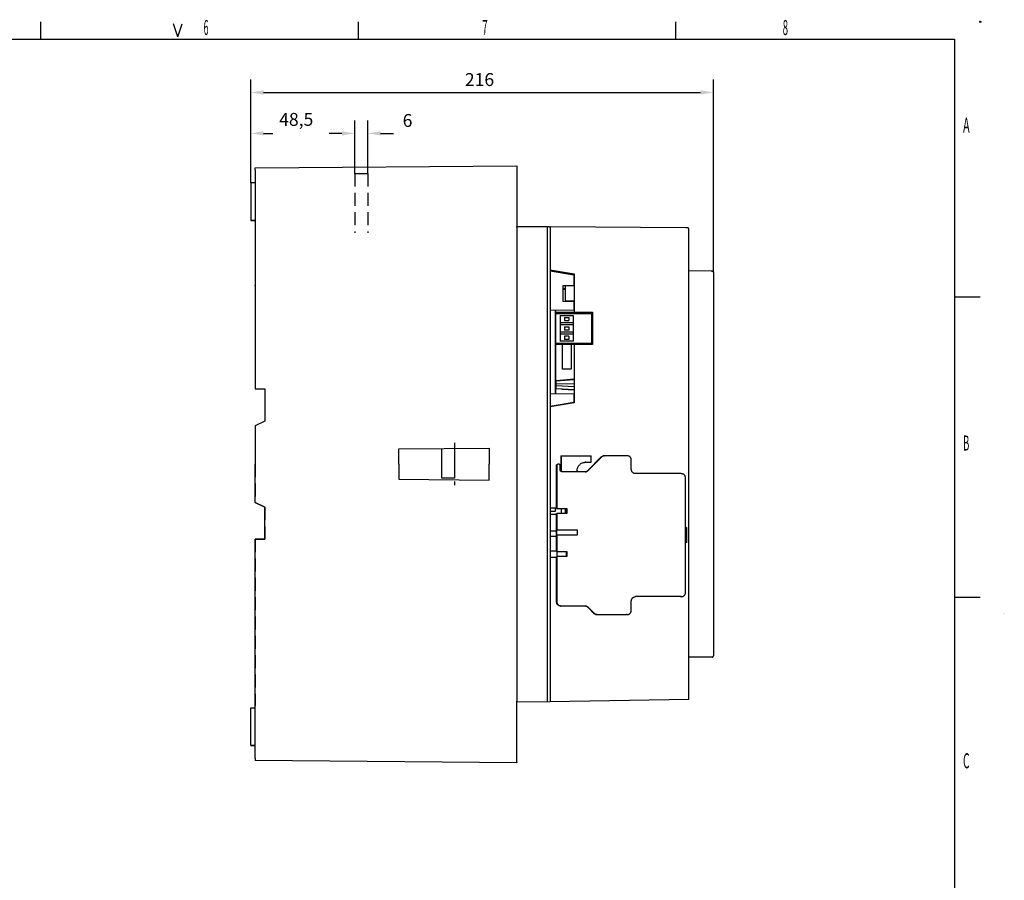
# Model space of a CAD drawing. Extents: x 9 to 593, y 5 to 414.
# Drawn here: x 363 to 593, y 213 to 414 of the extents above; entities that cross this region are included whole.
import ezdxf

# ---------------------------------------------------------------- set-up
doc = ezdxf.new("R2010")
doc.units = 0
doc.header["$PDMODE"] = 2
doc.header["$PDSIZE"] = -0.01
doc.linetypes.add('HIDDEN', pattern=[4.5, 3, -1.5])
doc.layers.get('DEFPOINTS').update_dxf_attribs({"linetype": 'CONTINUOUS'})
for name, color, linetype in [('201', 7, 'CONTINUOUS'), ('202', 7, 'CONTINUOUS'), ('204', 7, 'CONTINUOUS'), ('208', 7, 'CONTINUOUS'), ('250', 7, 'CONTINUOUS')]:
    doc.layers.add(name, color=color, linetype=linetype)
doc.styles.get("Standard").update_dxf_attribs({"font": 'monotxt.shx', "bigfont": 'bigfont.shx'})
doc.dimstyles.get("Standard").update_dxf_attribs({"dimtxt": 2.5, "dimasz": 2.5, "dimexe": 1.25, "dimexo": 0.625, "dimtad": 1, "dimcen": 2.5, "dimazin": 3, "dimtfac": 1, "dimtmove": 0, "dimatfit": 3})

# ---------------------------------------------------------------- blocks, each defined once
blk = doc.blocks.new('*D31')
at = {"layer": '208', "color": 0, "linetype": 'CONTINUOUS'}
for p, q in [((416.97912, 375.61749), (416.97912, 390.16435)), ((441.22912, 377.78574), (441.22912, 390.16435)), ((419.97912, 387.16435), (422.10412, 387.16435)), ((438.22912, 387.16435), (436.10412, 387.16435))]:
    blk.add_line(p, q, dxfattribs=at)
for points in [[(419.97912, 387.66435), (419.97912, 386.66435), (416.97912, 387.16435)], [(438.22912, 387.66435), (438.22912, 386.66435), (441.22912, 387.16435)]]:
    blk.add_solid(points, dxfattribs=at)
at = {"layer": 'DEFPOINTS', "color": 0, "linetype": 'CONTINUOUS'}
for p in [(441.22912, 387.16435), (441.22912, 377.78574), (416.97912, 375.61749)]:
    blk.add_point(p, dxfattribs=at)
at = {"layer": '201', "color": 0, "linetype": 'CONTINUOUS'}
blk.add_text('48,5', height=3, dxfattribs=at).set_placement((423.60412, 388.91535))
blk = doc.blocks.new('*D32')
at = {"layer": '208', "color": 0, "linetype": 'CONTINUOUS'}
for p, q in [((441.22912, 377.78574), (441.22912, 390.16435)), ((444.22912, 377.78574), (444.22912, 390.16435)), ((438.22912, 387.16435), (435.22912, 387.16435)), ((447.22912, 387.16435), (450.22912, 387.16435))]:
    blk.add_line(p, q, dxfattribs=at)
for points in [[(438.22912, 387.66435), (438.22912, 386.66435), (441.22912, 387.16435)], [(447.22912, 387.66435), (447.22912, 386.66435), (444.22912, 387.16435)]]:
    blk.add_solid(points, dxfattribs=at)
at = {"layer": 'DEFPOINTS', "color": 0, "linetype": 'CONTINUOUS'}
for p in [(444.22912, 387.16435), (441.22912, 377.78574), (444.22912, 377.78574)]:
    blk.add_point(p, dxfattribs=at)
at = {"layer": '201', "color": 0, "linetype": 'CONTINUOUS'}
blk.add_text('6', height=3, dxfattribs=at).set_placement((452.37988, 388.66535))
blk = doc.blocks.new('*D33')
at = {"layer": '208', "color": 0, "linetype": 'CONTINUOUS'}
for p, q in [((416.97912, 375.61749), (416.97912, 399.69437)), ((524.77909, 354.83382), (524.77909, 399.69437)), ((419.97912, 396.69437), (521.77909, 396.69437))]:
    blk.add_line(p, q, dxfattribs=at)
for points in [[(419.97912, 397.19437), (419.97912, 396.19437), (416.97912, 396.69437)], [(521.77909, 397.19437), (521.77909, 396.19437), (524.77909, 396.69437)]]:
    blk.add_solid(points, dxfattribs=at)
at = {"layer": 'DEFPOINTS', "color": 0, "linetype": 'CONTINUOUS'}
for p in [(524.77909, 396.69437), (416.97912, 375.61749), (524.77909, 354.83382)]:
    blk.add_point(p, dxfattribs=at)
at = {"layer": '201', "color": 0, "linetype": 'CONTINUOUS'}
blk.add_text('216', height=3, dxfattribs=at).set_placement((466.87911, 398.19537))

msp = doc.modelspace()

# ---------------------------------------------------------------- linework, layer by layer
at = {"layer": '201', "color": 3, "linetype": 'HIDDEN'}
for p, q in [((417.97911, 366.45885), (417.97911, 364.97194)), ((417.97911, 364.97194), (417.97911, 327.63428)), ((417.97911, 327.63428), (420.22911, 327.63428)), ((420.22911, 327.63428), (420.22911, 320.13428)), ((420.22911, 320.13428), (417.97911, 319.08505)), ((417.97911, 319.08505), (417.97911, 301.18351)), ((464.47911, 315.06239), (464.47911, 305.20594)), ((417.97911, 301.18351), (420.22911, 300.13428)), ((420.22911, 300.13428), (420.22911, 292.63428)), ((417.97911, 292.63428), (417.97911, 254.88428)), ((420.22911, 292.63428), (417.97911, 292.63428)), ((417.97911, 254.88428), (417.97911, 254.63428)), ((417.97911, 254.63428), (417.97911, 253.80972))]:
    msp.add_line(p, q, dxfattribs=at)
at = {"layer": '201', "color": 3, "linetype": 'CONTINUOUS'}
for p, q in [((592.32381, 275.40615), (592.32381, 275.40615)), ((592.56944, 275.40829), (592.56945, 275.40828))]:
    msp.add_line(p, q, dxfattribs=at)
msp.add_arc((592.32375, 275.40614), 0.0000598, 357.60264, 2.39736, dxfattribs=at)
msp.add_arc((592.32375, 275.40614), 0.0000598, 357.60264, 2.39736, dxfattribs=at)
at = {"layer": '202', "color": 3, "linetype": 'CONTINUOUS'}
for p, q in [((417.97911, 379.10145), (478.97911, 379.63413)), ((417.97912, 378.60193), (417.97911, 379.10145)), ((417.97912, 378.60193), (417.97911, 327.63428)), ((478.97911, 379.13462), (478.97908, 365.42443)), ((478.97911, 379.63413), (478.97911, 379.13462)), ((478.97911, 379.13462), (478.97911, 379.13462)), ((417.97912, 375.61749), (416.97912, 375.61749)), ((416.97912, 375.61749), (416.97912, 366.86752)), ((416.97912, 366.86752), (417.97912, 366.86752)), ((416.97913, 366.84758), (416.97912, 366.86752)), ((417.97911, 366.84758), (416.97913, 366.84758)), ((417.97912, 366.86752), (417.97912, 366.86752)), ((478.97908, 365.27453), (478.97908, 365.42443)), ((486.5505, 365.35831), (478.97908, 365.42443)), ((478.97908, 365.27453), (478.97908, 254.9384)), ((486.13474, 254.8496), (486.13474, 365.21204)), ((486.77908, 365.41697), (486.77908, 254.85465)), ((486.77961, 365.356), (486.77908, 365.41697)), ((518.38477, 365.14099), (486.77908, 365.41697)), ((519.02909, 255.34664), (519.02909, 364.98635)), ((492.27908, 354.12871), (486.77908, 355.0985)), ((486.7791, 355.39568), (492.32908, 354.41705)), ((487.97908, 355.18409), (487.97908, 354.88691)), ((487.97908, 354.88691), (487.97908, 354.88691)), ((488.07908, 355.16645), (488.07908, 355.16645)), ((488.07911, 354.86927), (488.07912, 355.15044)), ((492.27908, 354.12871), (492.27908, 351.74912)), ((492.32908, 354.41705), (492.32908, 345.49345)), ((524.52904, 355.0839), (519.02908, 355.131)), ((524.77909, 354.83382), (524.77909, 265.49264)), ((417.97913, 351.70466), (417.97732, 351.84825)), ((417.97911, 351.68465), (417.97913, 351.70466)), ((489.77908, 351.70549), (492.27908, 351.74912)), ((489.77908, 347.99152), (489.77908, 351.70549)), ((489.77908, 351.058), (490.32909, 351.04839)), ((490.32909, 351.6886), (492.32908, 351.72353)), ((490.32909, 348.13815), (490.32909, 351.6886)), ((490.32909, 351.04839), (490.32909, 351.04839)), ((492.27908, 351.74912), (492.27909, 351.74504)), ((490.32909, 350.79859), (489.77908, 350.80819)), ((492.27908, 347.94789), (489.77908, 347.99152)), ((492.32908, 348.10326), (490.32909, 348.13815)), ((492.27908, 347.94789), (492.27908, 346.0465)), ((486.7791, 345.99851), (492.27908, 346.0465)), ((487.97911, 326.48804), (487.97911, 346.00898)), ((488.07912, 326.48716), (488.07911, 346.00985)), ((488.07911, 345.49345), (496.62909, 345.49345)), ((488.07911, 345.24345), (496.37909, 345.24345)), ((489.07911, 344.74345), (492.07911, 344.74345)), ((489.07911, 344.74345), (489.07912, 338.74345)), ((490.07911, 344.31845), (490.07911, 343.54345)), ((490.07911, 344.31845), (491.07911, 344.31845)), ((491.07911, 344.31845), (491.07911, 343.54345)), ((492.07911, 344.74345), (492.07912, 338.74345)), ((492.27908, 346.0465), (492.27908, 346.0465)), ((496.37909, 345.24345), (496.37909, 338.24345)), ((496.62909, 345.49345), (496.62909, 337.99345)), ((489.07911, 343.11845), (492.07911, 343.11845)), ((489.07911, 342.61845), (492.07911, 342.61845)), ((490.07911, 343.54345), (491.07911, 343.54345)), ((490.07911, 342.11845), (490.07912, 341.36845)), ((490.07911, 342.11845), (491.07911, 342.11845)), ((491.07911, 342.11845), (491.07912, 341.36845)), ((492.07912, 340.86845), (489.07912, 340.86845)), ((492.07912, 340.36845), (489.07912, 340.36845)), ((491.07912, 341.36845), (490.07912, 341.36845)), ((490.07912, 339.94345), (490.07912, 339.16845)), ((491.07912, 339.94345), (490.07912, 339.94345)), ((491.07912, 339.94345), (491.07912, 339.16845)), ((496.37909, 338.24345), (488.07912, 338.24345)), ((496.62909, 337.99345), (488.07912, 337.99345)), ((492.07912, 338.74345), (489.07912, 338.74345)), ((489.62909, 332.24345), (489.62909, 337.99345)), ((491.07912, 339.16845), (490.07912, 339.16845)), ((491.62909, 337.99345), (491.62909, 332.24345)), ((492.32908, 337.99345), (492.32908, 324.41706)), ((491.62909, 332.24345), (489.62909, 332.24345)), ((492.32908, 329.91998), (488.12909, 329.55991)), ((488.12909, 329.49338), (492.32908, 329.85297)), ((488.12909, 329.55991), (488.12909, 329.49338)), ((488.12909, 328.79217), (488.12909, 329.49338)), ((492.32908, 328.81128), (488.12909, 328.79217)), ((488.12909, 328.42625), (488.12909, 328.79217)), ((488.12909, 327.6976), (488.12909, 328.42625)), ((488.12909, 328.42625), (492.32908, 328.24592)), ((417.97911, 327.63428), (420.22911, 327.63429)), ((420.22911, 327.63429), (420.22911, 320.13429)), ((492.27908, 326.45051), (486.7791, 326.4985)), ((488.12909, 327.67057), (488.12909, 327.6976)), ((492.32908, 327.4572), (488.12909, 327.6976)), ((488.12911, 327.64592), (488.12909, 327.67057)), ((489.55974, 327.61571), (488.12909, 327.67057)), ((490.84882, 327.54193), (488.12911, 327.64592)), ((489.48023, 327.59426), (492.32908, 327.43095)), ((492.27908, 326.45051), (492.27908, 324.56831)), ((486.77908, 323.59851), (492.27908, 324.56831)), ((492.32908, 324.41706), (486.7791, 323.43847)), ((420.22911, 320.13429), (417.97911, 319.08509)), ((417.97911, 319.08509), (417.97911, 310.13428)), ((451.45591, 313.65768), (472.5033, 313.84149)), ((451.45591, 310.13447), (451.45591, 313.65768)), ((461.47911, 306.88245), (461.47911, 313.74521)), ((464.47911, 313.77141), (464.47911, 306.88245)), ((472.5033, 313.84149), (472.50329, 310.13458)), ((489.19765, 312.0866), (489.23694, 312.08946)), ((489.19765, 312.0866), (489.19765, 308.49917)), ((489.23694, 312.08946), (489.23692, 308.46211)), ((489.23694, 312.08946), (489.24995, 312.08945)), ((489.24995, 312.08945), (489.28922, 312.09324)), ((489.24995, 312.08945), (489.24995, 308.45145)), ((489.28922, 312.09324), (489.28921, 308.42338)), ((489.28922, 312.09324), (496.28895, 312.09321)), ((496.28895, 310.5932), (496.28895, 312.09321)), ((499.34909, 312.08725), (499.29681, 312.08344)), ((499.40148, 312.09104), (499.34909, 312.08725)), ((504.65938, 312.09363), (499.47379, 312.09366)), ((417.97911, 301.18348), (417.97911, 310.13428)), ((451.45591, 310.13447), (451.45591, 306.61127)), ((472.50329, 310.13458), (472.50329, 310.13458)), ((472.5033, 306.42767), (472.50329, 310.13458)), ((488.20536, 309.83613), (488.25764, 309.83993)), ((488.20536, 299.81113), (488.20536, 309.83613)), ((488.25764, 309.83993), (488.31002, 309.84372)), ((488.25765, 299.81493), (488.25764, 309.83993)), ((488.31002, 309.84372), (488.31002, 299.81873)), ((488.45535, 310.08613), (488.50764, 310.08993)), ((488.50764, 310.08993), (488.56001, 310.09371)), ((488.81, 310.09371), (488.56001, 310.09371)), ((489.05999, 308.84373), (489.05999, 309.84372)), ((494.98669, 310.58942), (494.94744, 310.58658)), ((494.98669, 310.58942), (495.039, 310.58942)), ((495.039, 310.58942), (494.99972, 310.59037)), ((495.039, 310.58942), (496.28895, 310.5932)), ((495.49798, 308.62901), (498.66205, 311.79318)), ((495.55026, 308.63278), (498.71444, 311.797)), ((498.76672, 311.80078), (495.60261, 308.63657)), ((498.66205, 311.79318), (498.71444, 311.797)), ((498.71444, 311.797), (498.76672, 311.80078)), ((498.71444, 311.797), (498.71444, 311.797)), ((505.65934, 308.91863), (505.65934, 311.09364)), ((494.89554, 308.34368), (489.55997, 308.34372)), ((493.03906, 308.59322), (493.03907, 308.34371)), ((495.49798, 308.62901), (495.55026, 308.63278)), ((495.55026, 308.63278), (495.60261, 308.63657)), ((517.30889, 307.91857), (506.65933, 307.91864)), ((451.45591, 306.61127), (472.5033, 306.42767)), ((464.47911, 306.88245), (461.47911, 306.88245)), ((518.30885, 280.26857), (518.30885, 306.91858)), ((420.22911, 300.1343), (417.97911, 301.18348)), ((420.22911, 292.6343), (420.22911, 300.1343)), ((486.77908, 299.91708), (488.20536, 299.91707)), ((486.77908, 299.17904), (487.97909, 299.19992)), ((488.20536, 298.41708), (486.77908, 298.41708)), ((487.97909, 299.19992), (487.97909, 299.91708)), ((488.20536, 299.81113), (488.25765, 299.81493)), ((488.20536, 298.61114), (488.25765, 298.61493)), ((488.20536, 294.86114), (488.20536, 298.61114)), ((488.25765, 299.81493), (488.31002, 299.81873)), ((488.25765, 299.81493), (488.31001, 299.81494)), ((488.25765, 298.61493), (488.31001, 298.61873)), ((488.25771, 294.86494), (488.25765, 298.61493)), ((490.6599, 298.61872), (488.31001, 298.61873)), ((488.31001, 298.61873), (488.31002, 294.86874)), ((488.31002, 299.81873), (490.6599, 299.81873)), ((489.41771, 298.61873), (489.41771, 299.81493)), ((490.27909, 299.81492), (490.27909, 298.61872)), ((490.52908, 299.81492), (490.52908, 298.61872)), ((490.55527, 299.81113), (490.60755, 299.81492)), ((490.55527, 298.61872), (490.55527, 299.81113)), ((490.60755, 299.81492), (490.6599, 299.81873)), ((490.60763, 298.61872), (490.60755, 299.81492)), ((490.60763, 298.61872), (490.60763, 298.61872)), ((490.6599, 299.81873), (490.6599, 298.61872)), ((486.77908, 294.56708), (488.25002, 294.56708)), ((488.19772, 294.56708), (488.19772, 293.56059)), ((488.21625, 294.86194), (488.25771, 294.86494)), ((488.21625, 294.86194), (488.25002, 294.86193)), ((488.21625, 293.56192), (488.21625, 294.86194)), ((488.25001, 294.86439), (488.25001, 293.56437)), ((488.26856, 294.86572), (488.31002, 294.86874)), ((488.26856, 294.86572), (488.31001, 294.86573)), ((488.26856, 293.56574), (488.26856, 294.86572)), ((488.31002, 294.86874), (493.05983, 294.86871)), ((493.0184, 294.86569), (493.01838, 293.56871)), ((493.0184, 294.86569), (493.05983, 294.86871)), ((493.05983, 294.86871), (493.05982, 293.56871)), ((518.55012, 295.34294), (518.30887, 295.34294)), ((518.55012, 295.34294), (518.55012, 291.84295)), ((417.97911, 292.63429), (420.22911, 292.6343)), ((417.97912, 241.66663), (417.97911, 292.63429)), ((488.20536, 293.29208), (486.77908, 293.29208)), ((488.20536, 289.81113), (488.20536, 293.56115)), ((488.25771, 293.56494), (488.21625, 293.56192)), ((488.25771, 289.81494), (488.25771, 293.56494)), ((488.31001, 293.56873), (488.26856, 293.56574)), ((493.05982, 293.56871), (488.31001, 293.56873)), ((488.31001, 293.56873), (488.31002, 289.81873)), ((518.55012, 291.84295), (518.30887, 291.84294)), ((486.7791, 289.9171), (488.20536, 289.91708)), ((488.20536, 289.81113), (488.25771, 289.81494)), ((488.25771, 289.81494), (488.31002, 289.81873)), ((488.25771, 289.81494), (488.31001, 289.81494)), ((488.31002, 289.81873), (490.6599, 289.81873)), ((488.37908, 288.61873), (488.37908, 289.81494)), ((490.52908, 289.81492), (490.52908, 288.61872)), ((490.55527, 289.81113), (490.60755, 289.81492)), ((490.55527, 288.61872), (490.55527, 289.81113)), ((490.60755, 289.81492), (490.6599, 289.81873)), ((490.60763, 288.61872), (490.60755, 289.81492)), ((490.6599, 289.81873), (490.6599, 288.61872)), ((488.20536, 288.41708), (486.7791, 288.41709)), ((488.20536, 288.61114), (488.25765, 288.61493)), ((488.20536, 278.08615), (488.20536, 288.61114)), ((488.25764, 278.08993), (488.25765, 288.61493)), ((488.25765, 288.61493), (488.31002, 288.61872)), ((488.31002, 288.61872), (488.31002, 278.09375)), ((490.6599, 288.61872), (488.31002, 288.61872)), ((490.60763, 288.61872), (490.60763, 288.61872)), ((488.20536, 278.08615), (488.25764, 278.08993)), ((488.25764, 278.08993), (488.31002, 278.09375)), ((505.65934, 276.09366), (505.65934, 278.26866)), ((506.60696, 279.26483), (506.55466, 279.26104)), ((506.65933, 279.26865), (506.60696, 279.26483)), ((506.65931, 279.26484), (506.60696, 279.26483)), ((517.30889, 279.26858), (506.65933, 279.26865)), ((517.20426, 279.26098), (517.25655, 279.26478)), ((517.25655, 279.26478), (517.30889, 279.26858)), ((517.3091, 279.26596), (517.32889, 279.26739)), ((517.32889, 279.26739), (517.38124, 279.27121)), ((489.20532, 277.08612), (489.25762, 277.08993)), ((489.25762, 277.08993), (489.30998, 277.09372)), ((489.25762, 277.08993), (489.30997, 277.08993)), ((489.30998, 277.09372), (494.89554, 277.09372)), ((494.79089, 277.08611), (494.84319, 277.0899)), ((494.84319, 277.0899), (494.89554, 277.09372)), ((495.49798, 276.7932), (495.55026, 276.797)), ((496.91212, 275.37899), (495.49798, 276.7932)), ((495.55026, 276.797), (495.60261, 276.8008)), ((496.96444, 275.38278), (495.55026, 276.797)), ((495.60261, 276.8008), (497.01679, 275.38658)), ((496.91212, 275.37899), (496.96444, 275.38278)), ((496.96444, 275.38278), (497.01679, 275.38658)), ((496.96444, 275.38278), (496.96444, 275.38278)), ((497.6192, 275.0861), (497.67151, 275.08988)), ((497.67151, 275.08988), (497.72386, 275.0937)), ((497.67151, 275.08988), (497.72387, 275.08989)), ((497.72386, 275.0937), (504.65938, 275.09366)), ((504.55475, 275.08607), (504.60703, 275.08985)), ((504.60703, 275.08985), (504.65938, 275.09366)), ((504.65958, 275.09103), (504.67937, 275.09247)), ((504.67937, 275.09247), (504.73172, 275.09626)), ((524.53124, 265.20723), (519.02909, 265.16013)), ((524.77909, 265.49264), (524.77913, 265.45729)), ((478.97908, 254.78831), (478.97908, 254.9384)), ((478.97908, 254.78831), (486.72353, 254.85465)), ((478.97908, 254.78831), (478.97908, 254.78831)), ((478.97911, 241.13465), (478.97908, 254.78831)), ((478.97912, 254.76445), (478.97912, 254.76445)), ((478.97912, 254.76445), (478.97912, 254.76445)), ((478.97913, 254.74622), (478.97913, 254.74622)), ((478.97913, 254.74622), (478.97913, 254.74622)), ((478.97914, 254.76954), (478.97914, 254.76954)), ((478.97917, 254.7496), (478.97917, 254.7496)), ((478.97917, 254.72956), (478.97917, 254.72956)), ((486.72353, 254.85465), (519.02908, 255.40326)), ((486.77906, 254.85531), (486.77906, 254.85531)), ((486.77906, 254.85531), (486.77906, 254.85531)), ((486.77906, 254.85531), (486.77906, 254.85531)), ((486.77906, 254.85531), (486.77912, 254.85204)), ((486.77906, 254.85531), (486.77906, 254.85531)), ((486.77906, 254.85531), (486.77906, 254.85531)), ((486.77906, 254.85531), (486.77906, 254.85531)), ((486.77906, 254.85531), (486.77906, 254.85531)), ((486.77912, 254.85204), (486.77912, 254.85204)), ((486.77912, 254.85204), (486.77912, 254.85204)), ((486.77912, 254.85204), (486.77912, 254.85204)), ((486.77912, 254.85204), (486.77912, 254.85204)), ((486.77912, 254.85204), (486.77912, 254.85204)), ((486.77912, 254.85204), (486.77912, 254.85204)), ((486.77912, 254.85204), (486.77912, 254.85204)), ((486.77912, 254.85204), (486.77912, 254.85204)), ((486.77912, 254.85204), (486.77912, 254.85204)), ((486.77912, 254.85204), (486.77912, 254.85204)), ((486.77912, 254.85204), (486.77912, 254.85204)), ((486.77912, 254.85204), (486.77912, 254.85204)), ((486.77912, 254.85204), (486.77912, 254.85204)), ((486.77912, 254.85204), (486.77912, 254.85204)), ((486.77912, 254.85204), (486.77912, 254.85204)), ((486.77912, 254.85204), (486.77912, 254.85204)), ((519.02911, 255.40619), (519.02911, 255.40619)), ((519.02911, 255.40619), (519.02911, 255.40619)), ((519.02911, 255.40619), (519.02911, 255.40619)), ((519.02911, 255.40619), (519.02911, 255.40619)), ((416.97912, 253.36754), (417.97912, 253.36754)), ((416.97912, 244.61751), (416.97912, 253.36754)), ((417.97912, 244.61752), (416.97912, 244.61751)), ((416.97912, 244.61751), (416.97913, 244.59759)), ((416.97913, 244.59759), (417.97911, 244.59759)), ((417.97912, 241.66663), (417.97912, 241.16616)), ((417.97912, 241.16616), (417.97912, 241.14984)), ((417.97912, 241.16616), (478.97911, 240.63416)), ((417.97912, 241.14984), (417.97915, 241.14613)), ((417.97913, 241.12992), (417.97915, 241.14613)), ((417.97914, 241.12621), (417.97913, 241.12992)), ((417.97914, 241.12621), (417.97915, 241.10998)), ((478.97911, 240.63416), (478.97911, 241.13465)), ((478.97911, 241.13465), (478.97911, 241.13465)), ((468.08138, 240.70891), (468.08138, 240.70891)), ((468.08139, 240.68986), (468.08139, 240.68986)), ((471.47911, 240.69956), (471.47912, 240.69806)), ((478.97907, 240.6147), (478.97911, 240.61863)), ((478.97907, 240.6147), (478.97907, 240.6147)), ((478.97907, 240.6147), (478.97914, 240.59871)), ((478.97911, 240.63165), (478.97911, 240.63416)), ((478.97911, 240.61863), (478.97911, 240.63165)), ((478.97911, 240.61863), (478.97911, 240.61863)), ((478.97914, 240.59871), (478.97914, 240.59476)), ((478.97914, 240.59476), (478.97914, 240.59476)), ((478.97914, 240.59476), (478.97915, 240.57876))]:
    msp.add_line(p, q, dxfattribs=at)
for points in [[(478.97914, 379.59867), (478.97914, 379.59867), (478.97913, 379.59867), (478.97913, 379.59867), (478.97913, 379.59867, -0.0000000234), (478.97912, 379.59867, -0.0000000088), (478.97911, 379.59867, 0.0000000033)], [(478.97911, 369.54709), (478.97911, 369.54709), (478.97912, 369.54709, 0.000000015), (478.97912, 369.54709), (478.97913, 369.54709), (478.97913, 369.54709, 0.0000000014), (478.97914, 369.54709, -0.0000000017)], [(486.5505, 365.35831), (486.5712, 365.35837, -0.000660665), (486.59118, 365.35837, -0.000773762), (486.61044, 365.35831, -0.0007691056), (486.62893, 365.35821, -0.0006157326), (486.64652, 365.35806, -0.0005048881), (486.66317, 365.3579, -0.000388334), (486.67878, 365.35772, -0.0003182708), (486.69333, 365.35754, -0.000267047), (486.70678, 365.35736, -0.000250306), (486.71913, 365.35718, -0.0002592584), (486.73033, 365.35701, -0.0002791504), (486.74045, 365.35684, -0.0002974774), (486.74943, 365.35668, -0.0002929091), (486.7572, 365.35653, -0.0002304106), (486.76367, 365.3564, -0.0003693629), (486.76929, 365.35627, -0.0007784978), (486.77443, 365.35614, -0.001008964), (486.77906, 365.356, -0.0012029586)], [(519.02909, 364.98635), (519.02849, 364.99964, 0.021603412), (519.02676, 365.01271, 0.022270962), (519.02384, 365.02558, 0.022049739), (519.01983, 365.03816, 0.021453706), (519.01473, 365.05034, 0.0214716), (519.00862, 365.06203, 0.022025314), (519.00146, 365.07312, 0.02231582), (518.99335, 365.08355, 0.022443033), (518.9843, 365.09319, 0.022143942), (518.97447, 365.10203, 0.021415041), (518.96391, 365.10998, 0.021038451), (518.95278, 365.11699, 0.020942033), (518.94113, 365.12298, 0.022166312), (518.92885, 365.12794, 0.023998998), (518.91593, 365.13175, 0.022506383), (518.90304, 365.13439, 0.021178304), (518.89133, 365.1358, 0.017337801), (518.88313, 365.13636, 0.0092845798), (518.88033, 365.13644, 0.019708766), (518.87986, 365.13636, 0.040311634), (518.87857, 365.13633, -0.020979168), (518.87653, 365.13636, -0.0020523174), (518.87437, 365.1364, 0.0003352597), (518.87203, 365.13644, -0.0003221716), (518.86932, 365.13648, -0.000176419), (518.86627, 365.13653, 0.000414566), (518.86289, 365.13658, 0.0005097447), (518.85919, 365.13663, 0.0003254079), (518.85516, 365.13668, 0.0002276493), (518.85081, 365.13672, 0.0001853037), (518.84613, 365.13677, 0.000143846), (518.84114, 365.13682, 0.0001005321), (518.83582, 365.13687, 0.000068952), (518.8302, 365.13693, 0.0000424454), (518.82426, 365.13698, 0.0000217234), (518.81802, 365.13704, 0.000001899), (518.81147, 365.1371, -0.0000139361), (518.80463, 365.13716, -0.0000303709), (518.79748, 365.13723, -0.0000335604), (518.79004, 365.1373, -0.000027375), (518.7823, 365.13737, -0.000020969), (518.77429, 365.13745, -0.0000134261), (518.766, 365.13753, -0.0000075922), (518.75745, 365.13761, -0.0000020527), (518.74863, 365.1377, 0.0000025109), (518.73956, 365.13778, 0.0000073314), (518.73023, 365.13787, 0.0000111916), (518.72067, 365.13797, 0.000015304), (518.71086, 365.13806, 0.0000186414), (518.70083, 365.13815, 0.000022372), (518.69057, 365.13825, 0.0000225612), (518.68009, 365.13835, 0.0000199098), (518.66941, 365.13845, 0.0000175008), (518.65853, 365.13855, 0.000014957), (518.64745, 365.13865, 0.0000127998), (518.63619, 365.13875, 0.0000106213), (518.62475, 365.13885, 0.0000087438), (518.61314, 365.13895, 0.000006777), (518.60138, 365.13906, 0.0000050888), (518.58946, 365.13917, 0.0000032903), (518.57739, 365.13927, 0.0000017614), (518.56519, 365.13938, 0.0000001242), (518.55286, 365.13949, -0.0000013383), (518.5404, 365.1396, -0.0000029993), (518.52781, 365.13971, -0.0000042178), (518.51517, 365.13983, -0.0000054391), (518.5025, 365.13994, -0.0000043342), (518.48954, 365.14006, -0.0000004406), (518.47619, 365.14018, 0.0000027657), (518.46361, 365.14029, 0.00000742), (518.45219, 365.14039, 0.00001048), (518.43745, 365.14052, 0.0000022047), (518.41466, 365.14073, 0.0000001071), (518.38477, 365.14099, 0.000000888)], [(519.02908, 364.94743), (519.02909, 364.94718, -0.0002389977), (519.02909, 364.94694, -0.0002190512), (519.0291, 364.94669, -0.0002401383), (519.0291, 364.94644, -0.0002863017), (519.02911, 364.94619, -0.0002174696), (519.02911, 364.94595, -0.0000754346), (519.02911, 364.94574, -0.0003050059), (519.02912, 364.94546, -0.0005229583), (519.02912, 364.94503, -0.000255634), (519.02913, 364.94447, -0.000135594)], [(519.02909, 364.84835), (519.02909, 364.84833, -0.0009886108), (519.0291, 364.84832, -0.0009252147), (519.0291, 364.84831, -0.0010398078), (519.0291, 364.8483, -0.001278511), (519.02911, 364.84829, -0.0009995859), (519.02911, 364.84828, -0.0003483426), (519.02911, 364.84827, -0.0014495471), (519.02912, 364.84825, -0.0026208459), (519.02912, 364.84823, -0.0013397416), (519.02913, 364.84821, -0.000724843)], [(524.53127, 354.93397), (524.53127, 354.94387, -0.0000441248), (524.53128, 354.95363, -0.0000503913), (524.53128, 354.96327, -0.0000467724), (524.53129, 354.97276, -0.0000317827), (524.53129, 354.98206, -0.0000207622), (524.5313, 354.99114, -0.0000104232), (524.53131, 354.99997, 0.0000000737), (524.53131, 355.00854, 0.0000138958), (524.53132, 355.01681, 0.0000270421), (524.53132, 355.02475, 0.000042804), (524.53132, 355.03234, 0.0000619397), (524.53132, 355.03955, 0.0000888782), (524.53132, 355.04636, 0.0001099901), (524.53132, 355.0527, 0.0001285796), (524.53131, 355.05849, 0.0001380571), (524.5313, 355.06374, 0.0001226762), (524.53129, 355.06841, 0.000117379), (524.53128, 355.07245, 0.0001195088), (524.53126, 355.07582, 0.0000986807), (524.53125, 355.07876, -0.0000165343), (524.53124, 355.08145, -0.0000689608), (524.53124, 355.08388, -0.0000325096)], [(524.53124, 355.08388), (524.54497, 355.08339, -0.015648459), (524.55906, 355.08204, -0.014327322), (524.57351, 355.07982, -0.013876825), (524.58823, 355.07671, -0.014677473), (524.60311, 355.07259, -0.015138399), (524.61805, 355.06746, -0.015566566), (524.63298, 355.06124, -0.015965458), (524.64781, 355.05391, -0.016661503), (524.66244, 355.04537, -0.017025317), (524.67679, 355.03563, -0.017419452), (524.69077, 355.02459, -0.017951356), (524.70429, 355.01221, -0.01889253), (524.71719, 354.99845, -0.017960931), (524.72906, 354.98391, -0.017181183), (524.73943, 354.96911, -0.01888704), (524.74844, 354.95385, -0.020472475), (524.75616, 354.93807, -0.016265195), (524.76262, 354.92309, -0.0081357713), (524.7678, 354.90943, -0.019958936), (524.77211, 354.89234, -0.032151999), (524.77589, 354.86681, -0.017026874), (524.77909, 354.83382, -0.0097034023)], [(524.53856, 355.08371), (524.53832, 355.08372, 0.000042086), (524.53809, 355.08372, 0.0000275064), (524.53786, 355.08373, 0.0000415591), (524.53763, 355.08374, 0.0000877281), (524.53739, 355.08375, 0.0001214217), (524.53716, 355.08376, 0.000151354), (524.53693, 355.08376, 0.0001808523), (524.53669, 355.08377, 0.0002175359), (524.53646, 355.08378, 0.0002357184), (524.53623, 355.08379, 0.0002402091), (524.53599, 355.08379, 0.0002421516), (524.53576, 355.0838, 0.0002419648), (524.53553, 355.08381, 0.0002404752), (524.53529, 355.08381, 0.0002380023), (524.53506, 355.08382, 0.0002424342), (524.53482, 355.08382, 0.000252412), (524.53459, 355.08383, 0.0002387674), (524.53435, 355.08383, 0.0002075334), (524.53412, 355.08384, 0.0002543262), (524.53389, 355.08384, 0.0003466858), (524.53364, 355.08385, 0.0002331089), (524.53341, 355.08385, -0.0000021879), (524.5332, 355.08386, 0.0004842777), (524.53285, 355.08386, 0.0005909321), (524.53219, 355.08387, 0.0001864491), (524.53124, 355.08388, 0.000082646)], [(524.77913, 354.79849), (524.77912, 354.7987, -0.0001371994), (524.77912, 354.79891, -0.0001488262), (524.77912, 354.79912, -0.0001368853), (524.77912, 354.79934, -0.0000978763), (524.77911, 354.79955, -0.0000714177), (524.77911, 354.79976, -0.0000521206), (524.77911, 354.79997, -0.0000213708), (524.77911, 354.80018, 0.000029284), (524.7791, 354.8004, 0.0000238376), (524.7791, 354.80061, -0.000035201), (524.7791, 354.8008, 0.000116652), (524.7791, 354.80104, 0.000312389), (524.77909, 354.80141, 0.0001593043), (524.77909, 354.80189, 0.0000783401)], [(498.66205, 311.79318), (498.70449, 311.83315, -0.015126086), (498.74926, 311.87076, -0.013661348), (498.79629, 311.90592, -0.01478199), (498.84655, 311.93865, -0.017927159), (498.90032, 311.96858, -0.013894176), (498.95222, 311.99501, -0.0052191504), (499.0003, 312.0174, -0.019195709), (499.06412, 312.03841, -0.033067058), (499.16434, 312.06055, -0.016429085), (499.29681, 312.08344, -0.0086859232)], [(498.71437, 311.797), (498.75681, 311.83696, -0.01512566), (498.80157, 311.87457, -0.013660817), (498.8486, 311.90973, -0.014781262), (498.89886, 311.94246, -0.017926079), (498.95262, 311.97239, -0.013893191), (499.00452, 311.99881, -0.0052187536), (499.0526, 312.02121, -0.019194165), (499.11641, 312.04222, -0.033064007), (499.21663, 312.06436, -0.016427463), (499.34909, 312.08726, -0.0086850516)], [(499.47379, 312.09366), (499.40942, 312.09153, 0.01671139), (499.34513, 312.08535, 0.015140979), (499.28101, 312.0751, 0.016317051), (499.21645, 312.05998, 0.019738256), (499.15164, 312.03949, 0.015396115), (499.09113, 312.01755, 0.0059969622), (499.0368, 311.9954, 0.021056844), (498.9725, 311.95894, 0.036168365), (498.88138, 311.89302, 0.018095216), (498.76672, 311.80078, 0.0095982598)], [(505.65934, 311.09364), (505.65224, 311.21531, 0.034691553), (505.6291, 311.33769, 0.030342045), (505.5897, 311.46129, 0.031031024), (505.53161, 311.58268, 0.038886432), (505.45299, 311.69728, 0.032517776), (505.36646, 311.80074, 0.016699714), (505.27725, 311.88912, 0.041342533), (505.1484, 311.96589, 0.069742862), (504.93964, 312.03411, 0.037475756), (504.65938, 312.09363, 0.019949198)], [(488.20536, 309.83613), (488.20713, 309.86655, -0.034689238), (488.21292, 309.89714, -0.030339552), (488.22277, 309.92804, -0.031028176), (488.23729, 309.95839, -0.038882693), (488.25695, 309.98705, -0.032514772), (488.27858, 310.01291, -0.016698284), (488.30088, 310.03501, -0.041339391), (488.33309, 310.05421, -0.069740028), (488.38528, 310.07126, -0.037475801), (488.45535, 310.08615, -0.019949635)], [(488.25764, 309.83994), (488.25941, 309.87036, -0.034689877), (488.2652, 309.90095, -0.030340102), (488.27505, 309.93185, -0.031028695), (488.28958, 309.9622, -0.038883237), (488.30923, 309.99085, -0.032515085), (488.33087, 310.01671, -0.016698393), (488.35317, 310.03881, -0.041339521), (488.38538, 310.058, -0.069739644), (488.43757, 310.07505, -0.037475329), (488.50763, 310.08993, -0.019949332)], [(488.56001, 310.09371), (488.52959, 310.09194, 0.034693226), (488.499, 310.08616, 0.03034424), (488.4681, 310.07631, 0.031033842), (488.43775, 310.06179, 0.038890523), (488.4091, 310.04213, 0.032521415), (488.38324, 310.0205, 0.016701563), (488.36115, 309.9982, 0.041346902), (488.34195, 309.96599, 0.06974823), (488.3249, 309.91379, 0.037477032), (488.31002, 309.84372, 0.019949403)], [(489.05999, 309.84372), (489.05822, 309.87414, 0.034689072), (489.05243, 309.90474, 0.030339902), (489.04258, 309.93564, 0.031028992), (489.02806, 309.96598, 0.038884292), (489.0084, 309.99463, 0.032516529), (488.98677, 310.0205, 0.016699278), (488.96447, 310.04259, 0.041341984), (488.93225, 310.06179, 0.069744286), (488.88007, 310.07884, 0.037477563), (488.81, 310.09371, 0.019950367)], [(493.03906, 308.59322), (493.05325, 308.83657, -0.03469107), (493.09953, 309.08132, -0.030341538), (493.17835, 309.32853, -0.031030456), (493.29454, 309.5713, -0.038885699), (493.45178, 309.80051, -0.0325172), (493.62484, 310.00743, -0.016699444), (493.80325, 310.18419, -0.04134195), (494.06095, 310.33774, -0.069742385), (494.47848, 310.47416, -0.03747581), (495.03901, 310.5932, -0.019949307)], [(494.94744, 310.58658), (494.93925, 310.58656, 0.0010351347), (494.93107, 310.58651, 0.0009399124), (494.92294, 310.58643, 0.0010331909), (494.91466, 310.58631, 0.0012454318), (494.90617, 310.58614, 0.0009435808), (494.89819, 310.58597, 0.0003146523), (494.89097, 310.5858, 0.0013397323), (494.88167, 310.58549, 0.0023132406), (494.86731, 310.58493, 0.0011261876), (494.84848, 310.58412, 0.0005940879)], [(494.86801, 310.5859), (494.87801, 310.58646, -0.0012503726), (494.88797, 310.58698, -0.0011541318), (494.89784, 310.58745, -0.0012656697), (494.90786, 310.58787, -0.0015030761), (494.91808, 310.58823, -0.0011460788), (494.92768, 310.58855, -0.0004067811), (494.93634, 310.58881, -0.0015998159), (494.94742, 310.58904, -0.0027425143), (494.96444, 310.58924, -0.0013483), (494.98669, 310.58942, -0.0007184714)], [(494.99972, 310.59037), (494.9894, 310.59034, 0.0013155559), (494.97909, 310.59026, 0.0011922009), (494.96882, 310.59013, 0.0013107968), (494.95837, 310.58994, 0.0015827566), (494.94765, 310.58968, 0.0011982537), (494.93757, 310.5894, 0.0003966671), (494.92844, 310.58913, 0.0017044988), (494.91669, 310.58865, 0.0029452218), (494.89852, 310.58774, 0.001432213), (494.8747, 310.58646, 0.000754623)], [(489.55997, 308.34372), (489.49913, 308.34727, -0.034693429), (489.43795, 308.35884, -0.030343459), (489.37615, 308.37854, -0.031032163), (489.31546, 308.40759, -0.038887324), (489.25816, 308.44691, -0.032517952), (489.20643, 308.49017, -0.016699618), (489.16224, 308.53478, -0.041341854), (489.12386, 308.59921, -0.069740051), (489.08975, 308.70359, -0.037473706), (489.05999, 308.84373, -0.019948044)], [(495.60261, 308.63657), (495.55559, 308.59256, -0.016710584), (495.50576, 308.55147, -0.015140189), (495.45317, 308.51338, -0.016316148), (495.39683, 308.47842, -0.019737114), (495.33651, 308.44708, -0.015395203), (495.27821, 308.41981, -0.0059966058), (495.22413, 308.39705, -0.021055597), (495.15289, 308.37737, -0.036166334), (495.04184, 308.35954, -0.018094304), (494.89554, 308.34368, -0.0095978101)], [(494.89577, 308.34161), (494.95176, 308.34918, 0.01444736), (495.00725, 308.35979, 0.013212708), (495.06214, 308.37344, 0.014290868), (495.11704, 308.39079, 0.017136222), (495.17191, 308.4122, 0.013315192), (495.22295, 308.43426, 0.0051439417), (495.26862, 308.45586, 0.018214897), (495.32289, 308.48937, 0.031205919), (495.40029, 308.54799, 0.015584971), (495.49798, 308.62901, 0.0083004542)], [(494.94168, 308.34476), (494.99821, 308.35205, 0.014584492), (495.05425, 308.36243, 0.013331614), (495.10971, 308.37591, 0.014416504), (495.16521, 308.39317, 0.017295198), (495.22068, 308.41456, 0.013442056), (495.27228, 308.43664, 0.0051959217), (495.31848, 308.45831, 0.018387734), (495.37334, 308.49201, 0.031506808), (495.45156, 308.55108, 0.015737405), (495.55026, 308.63279, 0.0083799556)], [(506.65933, 307.91864), (506.53765, 307.92574, -0.03469307), (506.41528, 307.94888, -0.030343062), (506.29168, 307.98829, -0.031031701), (506.17029, 308.04638, -0.038886706), (506.05569, 308.125, -0.032517446), (505.95223, 308.21153, -0.016699374), (505.86385, 308.30074, -0.041341308), (505.78708, 308.42959, -0.06973952), (505.71886, 308.63836, -0.037473676), (505.65934, 308.91863, -0.019948097)], [(518.30885, 306.91858), (518.30176, 307.04025, 0.03469197), (518.27862, 307.16263, 0.0303423), (518.23921, 307.28623, 0.031031164), (518.18112, 307.40762, 0.038886423), (518.1025, 307.52222, 0.032517596), (518.01598, 307.62568, 0.016699571), (517.92677, 307.71406, 0.041342069), (517.79792, 307.79083, 0.069741742), (517.58916, 307.85905, 0.037475105), (517.30889, 307.91857, 0.019948864)], [(518.49784, 291.84293), (518.49784, 291.84245, -0.0000000001), (518.49784, 291.84198), (518.49784, 291.84157), (518.49784, 291.84103), (518.49784, 291.84021), (518.49784, 291.83913)], [(517.30889, 279.26858), (517.43057, 279.27567, 0.03469345), (517.55294, 279.29882, 0.030343633), (517.67654, 279.33822, 0.031032481), (517.79792, 279.39632, 0.038887891), (517.91252, 279.47494, 0.032518543), (518.01598, 279.56147, 0.016699944), (518.10435, 279.65068, 0.041342686), (518.18112, 279.77953, 0.06974135), (518.24934, 279.9883, 0.037474207), (518.30885, 280.26857, 0.019948239)], [(489.20532, 277.08612), (489.08364, 277.09322, -0.034693909), (488.96127, 277.11636, -0.030343637), (488.83768, 277.15577, -0.0310321), (488.71629, 277.21387, -0.038886904), (488.6017, 277.2925, -0.032517311), (488.49824, 277.37903, -0.016699212), (488.40986, 277.46824, -0.041340699), (488.33309, 277.5971, -0.06973778), (488.26488, 277.80587, -0.037472569), (488.20536, 278.08615, -0.019947505)], [(489.25763, 277.08994), (489.13596, 277.09703, -0.034692692), (489.01358, 277.12018, -0.030342675), (488.88999, 277.15958, -0.031031274), (488.7686, 277.21768, -0.038886166), (488.654, 277.2963, -0.032517029), (488.55054, 277.38283, -0.016699181), (488.46216, 277.47204, -0.041340901), (488.38538, 277.60089, -0.069739224), (488.31716, 277.80966, -0.037473749), (488.25764, 278.08993, -0.019948194)], [(488.31002, 278.09375), (488.31712, 277.97207, 0.034691099), (488.34026, 277.84969, 0.030341479), (488.37966, 277.72609, 0.031030316), (488.43775, 277.6047, 0.038885425), (488.51637, 277.49009, 0.032516897), (488.6029, 277.38663, 0.016699273), (488.69211, 277.29825, 0.041341503), (488.82096, 277.22147, 0.069741651), (489.02972, 277.15325, 0.037475506), (489.30998, 277.09372, 0.019949181)], [(505.65934, 278.26866), (505.66643, 278.39033, -0.034692091), (505.68958, 278.51271, -0.030342138), (505.72898, 278.63631, -0.031030747), (505.78708, 278.75769, -0.038885584), (505.8657, 278.8723, -0.03251666), (505.95223, 278.97576, -0.016699039), (506.04144, 279.06413, -0.041340672), (506.17029, 279.14091, -0.069739418), (506.37906, 279.20913, -0.037474128), (506.65933, 279.26865, -0.019948454)], [(506.60694, 279.26483), (506.60312, 279.26483, 0.0009743556), (506.59931, 279.26481, 0.0008850722), (506.59552, 279.26477, 0.0009727403), (506.59166, 279.26472, 0.0011718896), (506.5877, 279.26465, 0.0008879096), (506.58399, 279.26457, 0.0002966277), (506.58062, 279.2645, 0.0012598979), (506.57629, 279.26437, 0.0021744481), (506.5696, 279.26412, 0.0010587056), (506.56082, 279.26377, 0.0005586067)], [(517.27657, 279.26361), (517.27047, 279.26318, -0.001529101), (517.2644, 279.2628, -0.0014139009), (517.25837, 279.26245, -0.0015500104), (517.25227, 279.26214, -0.0018375988), (517.24603, 279.26186, -0.0014021178), (517.24019, 279.26163, -0.0005011018), (517.23491, 279.26144, -0.0019532488), (517.22816, 279.26127, -0.0033452618), (517.2178, 279.26112, -0.0016463606), (517.20426, 279.26098, -0.0008782636)], [(517.32889, 279.26739), (517.32278, 279.26697, -0.0015099307), (517.31671, 279.26658, -0.0013961886), (517.31068, 279.26624, -0.0015306111), (517.30457, 279.26593, -0.0018146284), (517.29833, 279.26565, -0.001384617), (517.29248, 279.26542, -0.0004948526), (517.2872, 279.26523, -0.0019289103), (517.28045, 279.26506, -0.0033037122), (517.27009, 279.2649, -0.0016259796), (517.25654, 279.26476, -0.0008674092)], [(495.49798, 276.7932), (495.45096, 276.83721, 0.016708486), (495.40113, 276.8783, 0.015138567), (495.34853, 276.9164, 0.016314728), (495.29219, 276.95137, 0.019735881), (495.23187, 276.98271, 0.015394667), (495.17357, 277.00998, 0.0059964899), (495.11949, 277.03274, 0.021055498), (495.04825, 277.05243, 0.03616785), (494.9372, 277.07026, 0.018095782), (494.79091, 277.08612, 0.009598759)], [(495.55026, 276.79702), (495.50324, 276.84102, 0.016710486), (495.45341, 276.88212, 0.015140228), (495.40082, 276.92021, 0.016316327), (495.34448, 276.95517, 0.019737516), (495.28416, 276.98651, 0.015395664), (495.22586, 277.01378, 0.005996815), (495.17178, 277.03654, 0.021056424), (495.10053, 277.05622, 0.036168204), (494.98949, 277.07404, 0.018095392), (494.84319, 277.0899, 0.0095984149)], [(494.89554, 277.09372), (494.95991, 277.09158, -0.01671012), (495.0242, 277.0854, -0.015139898), (495.08833, 277.07514, -0.016315979), (495.15289, 277.06002, -0.019737113), (495.2177, 277.03952, -0.015395372), (495.27821, 277.01758, -0.0059967072), (495.33254, 276.99543, -0.021056068), (495.39683, 276.95896, -0.036167735), (495.48795, 276.89304, -0.018095235), (495.60261, 276.8008, -0.0095983521)], [(497.6192, 275.0861), (497.55483, 275.08823, -0.016711527), (497.49054, 275.09441, -0.015141022), (497.42642, 275.10466, -0.016317009), (497.36186, 275.11978, -0.019738087), (497.29705, 275.14028, -0.015395886), (497.23654, 275.16222, -0.0059968534), (497.18221, 275.18437, -0.0210564), (497.11791, 275.22083, -0.036167292), (497.02679, 275.28675, -0.018094569), (496.91212, 275.37899, -0.0095978947)], [(497.67151, 275.08988), (497.60714, 275.09202, -0.016711274), (497.54285, 275.0982, -0.015140949), (497.47873, 275.10845, -0.016317099), (497.41417, 275.12357, -0.019738425), (497.34936, 275.14407, -0.015396336), (497.28884, 275.16601, -0.0059970666), (497.23451, 275.18817, -0.021057268), (497.17022, 275.22463, -0.036169377), (497.0791, 275.29056, -0.018095824), (496.96444, 275.3828, -0.0095986013)], [(497.01679, 275.38658), (497.06381, 275.34258, 0.016710753), (497.11364, 275.30148, 0.015140596), (497.16623, 275.26339, 0.016316854), (497.22258, 275.22842, 0.019738319), (497.28289, 275.19709, 0.015396415), (497.3412, 275.16981, 0.0059971311), (497.39528, 275.14706, 0.021057605), (497.46652, 275.12738, 0.036170536), (497.57756, 275.10955, 0.018096633), (497.72386, 275.0937, 0.0095990804)], [(504.65938, 275.09366), (504.78105, 275.10076, 0.034693968), (504.90342, 275.1239, 0.030344147), (505.02702, 275.1633, 0.031033033), (505.1484, 275.22139, 0.038888572), (505.263, 275.30002, 0.03251905), (505.36646, 275.38655, 0.016700172), (505.45484, 275.47576, 0.041343154), (505.53161, 275.60461, 0.06974161), (505.59982, 275.81338, 0.03747405), (505.65934, 276.09366, 0.019948083)], [(504.62706, 275.08866), (504.62095, 275.08824, -0.0015233204), (504.61488, 275.08785, -0.0014085562), (504.60886, 275.08751, -0.0015441528), (504.60275, 275.0872, -0.0018306573), (504.59651, 275.08693, -0.0013968248), (504.59067, 275.0867, -0.000499211), (504.58539, 275.08651, -0.0019458817), (504.57864, 275.08634, -0.0033326679), (504.56828, 275.08619, -0.0016401756), (504.55475, 275.08607, -0.0008749678)], [(504.67937, 275.09247), (504.67327, 275.09205, -0.0015243383), (504.66719, 275.09166, -0.0014095401), (504.66116, 275.09132, -0.001545279), (504.65505, 275.091, -0.0018320566), (504.64881, 275.09073, -0.0013979433), (504.64297, 275.0905, -0.0004996202), (504.63768, 275.0903, -0.0019475117), (504.63093, 275.09013, -0.0033356589), (504.62057, 275.08998, -0.0016417337), (504.60703, 275.08985, -0.00087582)], [(524.53124, 265.20723), (524.54498, 265.20773, 0.015636505), (524.55906, 265.20908, 0.014317619), (524.57352, 265.2113, 0.01386947), (524.58825, 265.21442, 0.014672057), (524.60313, 265.21853, 0.015134603), (524.61807, 265.22366, 0.015564057), (524.63301, 265.22988, 0.015964048), (524.64783, 265.23721, 0.016660891), (524.66247, 265.24576, 0.017025334), (524.67682, 265.2555, 0.017419817), (524.69079, 265.26654, 0.017951875), (524.70432, 265.27891, 0.018892907), (524.71722, 265.29268, 0.017961053), (524.72908, 265.30721, 0.017180946), (524.73946, 265.32201, 0.018885583), (524.74847, 265.33727, 0.020468802), (524.75618, 265.35306, 0.016262354), (524.76265, 265.36804, 0.0081363697), (524.76783, 265.38169, 0.019952143), (524.77214, 265.39878, 0.032136478), (524.77592, 265.42431, 0.017019683), (524.77913, 265.45729, 0.0097001976)], [(519.02908, 255.40326), (519.02909, 255.40356, 0.0001392551), (519.02909, 255.40387, 0.0001278381), (519.0291, 255.40417, 0.0001404973), (519.0291, 255.40448, 0.0001680799), (519.0291, 255.40479, 0.0001280007), (519.02911, 255.40509, 0.000044339), (519.02911, 255.40535, 0.0001801846), (519.02911, 255.40569, 0.0003105346), (519.02912, 255.40622, 0.0001523721), (519.02913, 255.40691, 0.000080941)], [(478.97911, 250.65032), (478.97911, 250.65032), (478.97912, 250.65032), (478.97912, 250.65032), (478.97913, 250.65032), (478.97913, 250.65032), (478.97914, 250.65032, -0.0000000014)]]:
    msp.add_lwpolyline(points, format="xyb", dxfattribs=at)
for points in [[(486.77908, 365.353), (486.77908, 365.35299), (486.77908, 365.35299), (486.77909, 365.35299), (486.77909, 365.35299), (486.77909, 365.35299), (486.7791, 365.35299)], [(524.77909, 354.54642), (524.77909, 354.54642), (524.7791, 354.54642), (524.7791, 354.54643), (524.77911, 354.54643), (524.77911, 354.54643), (524.77913, 354.54644)], [(496.23664, 310.58942), (496.23664, 310.58991), (496.23664, 310.59037), (496.23664, 310.59078), (496.23665, 310.59132), (496.23665, 310.59214), (496.23665, 310.59321)], [(483.46138, 254.79931), (483.46138, 254.7992), (483.46137, 254.79909), (483.46137, 254.799), (483.46137, 254.79887), (483.46137, 254.79869), (483.46137, 254.79844)], [(486.77906, 254.85489), (486.77906, 254.85487), (486.77906, 254.85485), (486.77906, 254.85483), (486.77906, 254.8548), (486.77906, 254.85477), (486.77906, 254.85472)], [(468.08137, 240.7089), (468.08136, 240.70938), (468.08135, 240.70983), (468.08134, 240.71024), (468.08133, 240.71076), (468.08131, 240.71157), (468.08128, 240.71262)], [(468.08141, 240.68898), (468.08139, 240.68945), (468.08138, 240.68991), (468.08137, 240.69031), (468.08135, 240.69083), (468.08133, 240.69163), (468.0813, 240.69268)]]:
    msp.add_lwpolyline(points, dxfattribs=at)
at = {"layer": '204', "color": 3, "linetype": 'HIDDEN'}
for p, q in [((441.22912, 377.78574), (441.22912, 364.03576)), ((441.22912, 377.78574), (444.22912, 377.78574)), ((444.22912, 377.78574), (444.22912, 364.03576))]:
    msp.add_line(p, q, dxfattribs=at)
at = {"layer": '250', "color": 1, "linetype": 'CONTINUOUS'}
for p, q in [((367.96562, 413.12742), (367.96562, 409.1298)), ((441.98512, 413.12742), (441.98512, 409.1298)), ((515.98264, 413.12742), (515.98264, 409.1298)), ((399.96736, 409.62401), (398.97894, 412.63322)), ((399.96736, 409.62401), (400.97775, 412.63322)), ((580.97453, 349.12336), (586.97036, 349.12336)), ((580.97453, 279.12345), (586.97036, 279.12345))]:
    msp.add_line(p, q, dxfattribs=at)
at = {"layer": '250', "color": 5, "linetype": 'CONTINUOUS'}
for p, q in [((21.985713, 409.1298), (580.97453, 409.1298)), ((580.97453, 409.1298), (580.97453, 9.140468))]:
    msp.add_line(p, q, dxfattribs=at)
at = {"layer": '250', "color": 1, "linetype": 'CONTINUOUS'}
msp.add_circle((586.97036, 413.12742), 0.134838, dxfattribs=at)

# ---------------------------------------------------------------- texts
for s, width, p in [('6', 0.433299, (405.9923, 410.07129)), ('7', 0.466735, (470.93607, 410.07129)), ('8', 0.466735, (540.93597, 410.07129)), ('A', 0.533435, (582.95136, 387.30091)), ('B', 0.466735, (582.95136, 313.30161)), ('C', 0.5, (582.95136, 239.3029))]:
    msp.add_text(s, height=3.499847, dxfattribs=dict(at, width=width)).set_placement(p)

# ---------------------------------------------------------------- dimensions: what is measured, and where the dimension line sits
at = {"layer": '208', "color": 2, "linetype": 'CONTINUOUS'}
for base, p1, p2, text, picture, middle in [((524.77909, 396.69437), (416.97912, 375.61749), (524.77909, 354.83382), '216', '*D33', (470.87911, 399.69537)), ((441.22912, 387.16435), (416.97912, 375.61749), (441.22912, 377.78574), '48,5', '*D31', (429.10412, 390.16535)), ((444.22912, 387.16435), (441.22912, 377.78574), (444.22912, 377.78574), '6', '*D32', (453.37988, 390.16535))]:
    dim = msp.add_linear_dim(base=base, p1=p1, p2=p2, text=text, dimstyle='Standard', override={"dimtxt": 3}, dxfattribs=at)
    dim.commit()
    dim.dimension.update_dxf_attribs({"geometry": picture, "text_midpoint": middle, "dimtype": 128})

doc.saveas('drawing.dxf')
